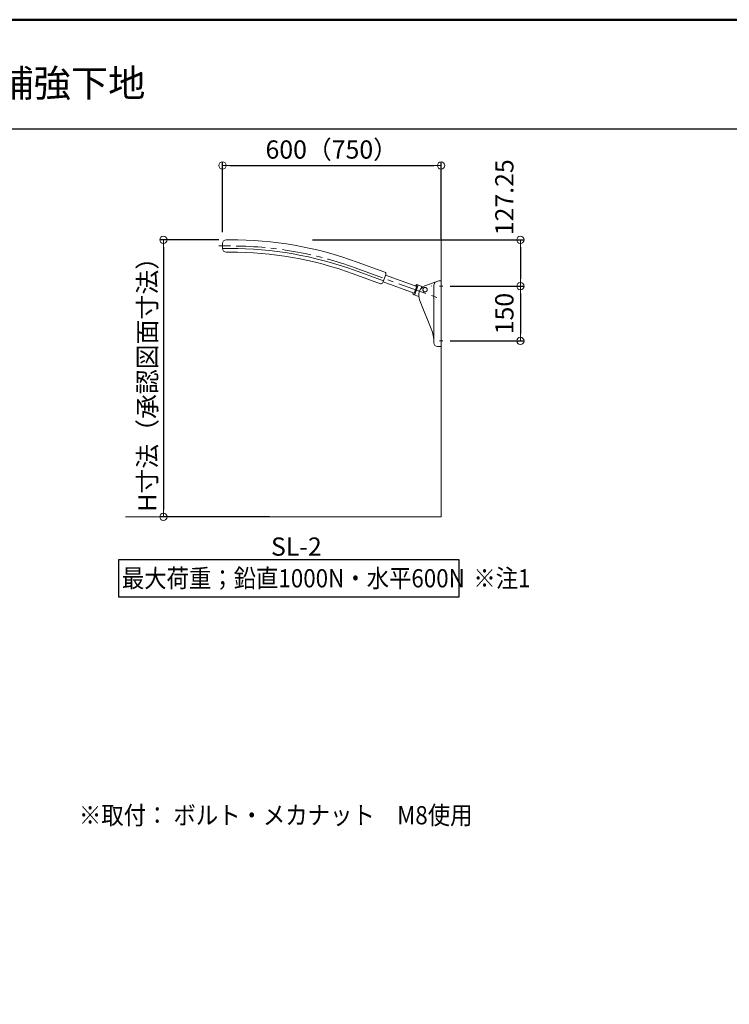
# Model space of a CAD drawing. Extents: x 5056 to 6661, y -10770 to -9662.
# Drawn here: x 5877 to 6267, y -10202 to -9662 of the extents above; entities that cross this region are included whole.
import ezdxf

# ---------------------------------------------------------------- set-up
doc = ezdxf.new("R2010")
doc.units = 0
for name, pattern in [('CENS', [13, 10, -1, 1, -1]), ('CENTER', [50.8, 31.75, -6.35, 6.35, -6.35]), ('CENTER2', [28.575, 19.05, -3.175, 3.175, -3.175]), ('HIDS', [2.5, 1.5, -1]), ('KIN-PHANTOM2', [30, 15, -3, 3, -3, 3, -3]), ('PHANTOM', [63.5, 31.75, -6.35, 6.35, -6.35, 6.35, -6.35])]:
    doc.linetypes.add(name, pattern=pattern)
doc.layers.get('0').update_dxf_attribs({"linetype": 'CONTINUOUS'})
doc.layers.get('DEFPOINTS').update_dxf_attribs({"color": 1, "linetype": 'CONTINUOUS'})
for name, color, linetype in [('02壁', 9, 'CONTINUOUS'), ('06別途', 5, 'PHANTOM'), ('08文字', 21, 'CONTINUOUS'), ('10ユーザー', 161, 'CONTINUOUS'), ('CENTER', 5, 'CENTER2'), ('CYA', 4, 'CONTINUOUS'), ('moji', 70, 'CONTINUOUS'), ('YEL_SSP', 52, 'KIN-PHANTOM2'), ('zumenwaku', 190, 'CONTINUOUS'), ('六角ボルト', 7, 'CONTINUOUS')]:
    doc.layers.add(name, color=color, linetype=linetype)
doc.layers.add('6文字', color=2, linetype='CONTINUOUS', lineweight=20)
doc.layers.add('TESTS', color=253, linetype='CONTINUOUS', plot=False)
doc.styles.add('MSP', font='txt')
doc.styles.get("Standard").update_dxf_attribs({"font": 'simplex.shx', "width": 0.7, "bigfont": 'bigfont.shx'})
doc.dimstyles.new('寸法1：4', dxfattribs={"dimscale": 4, "dimtxt": 2.5, "dimasz": 1, "dimexe": 0.5, "dimexo": 1, "dimtad": 1, "dimdec": 3, "dimzin": 9, "dimdsep": 46, "dimtxsty": 'Standard', "dimblk": 'ORIGIN', "dimcen": 1, "dimclrd": 11, "dimclre": 11, "dimclrt": 2, "dimadec": 3, "dimazin": 2, "dimtfac": 1, "dimtdec": 3, "dimtix": 1, "dimtmove": 2, "dimatfit": 3, "dimldrblk": 'OPEN', "dimfxl": 0.2, "dimarcsym": 0})

# ---------------------------------------------------------------- blocks, each defined once
blk = doc.blocks.new('_ORIGIN')
at = {"color": 0, "linetype": 'ByBlock'}
blk.add_line((0, 0), (-1, 0), dxfattribs=at)
blk.add_circle((0, 0), 0.5, dxfattribs=at)
blk = doc.blocks.new('*D619')
at = {"layer": '6文字', "color": 11, "lineweight": -2, "transparency": 16777216}
for p, q in [((5988.7, -9778.24), (5988.7, -9739.65)), ((5992.7, -9741.65), (6104.69, -9741.65)), ((6108.69, -9781.77), (6108.69, -9739.65))]:
    blk.add_line(p, q, dxfattribs=at)
at = {"layer": 'DEFPOINTS', "color": 0, "transparency": 16777216}
for p in [(6108.69, -9741.65), (5988.7, -9782.24), (6108.69, -9785.77)]:
    blk.add_point(p, dxfattribs=at)
at = {"layer": '6文字', "color": 11, "lineweight": -2, "transparency": 16777216, "xscale": 4, "yscale": 4, "zscale": 4, "rotation": 180}
blk.add_blockref('_ORIGIN', (5988.7, -9741.65), dxfattribs=at)
at = {"layer": '6文字', "color": 11, "lineweight": -2, "transparency": 16777216, "xscale": 4, "yscale": 4, "zscale": 4}
blk.add_blockref('_ORIGIN', (6108.69, -9741.65), dxfattribs=at)
at = {"layer": '6文字', "color": 2, "transparency": 16777216, "insert": (6048.7, -9734.15), "char_height": 10, "attachment_point": 5}
blk.add_mtext('600（750）', dxfattribs=at)
blk = doc.blocks.new('_OPEN')
at = {"color": 0, "linetype": 'ByBlock'}
for p, q in [((-1, 0.17), (0, 0)), ((0, 0), (-1, -0.17)), ((0, 0), (-1, 0))]:
    blk.add_line(p, q, dxfattribs=at)
blk = doc.blocks.new('*D621')
at = {"layer": '6文字', "color": 11, "lineweight": -2, "transparency": 16777216}
for p, q in [((6113.61, -9807.86), (6154.23, -9807.86)), ((6152.23, -9811.86), (6152.23, -9833.86)), ((6113.61, -9837.86), (6154.23, -9837.86))]:
    blk.add_line(p, q, dxfattribs=at)
at = {"layer": 'DEFPOINTS', "color": 0, "transparency": 16777216}
for p in [(6109.61, -9807.86), (6109.61, -9837.86), (6152.23, -9837.86)]:
    blk.add_point(p, dxfattribs=at)
at = {"layer": '6文字', "color": 11, "lineweight": -2, "transparency": 16777216, "xscale": 4, "yscale": 4, "zscale": 4}
for p, rotation in [((6152.23, -9807.86), 90), ((6152.23, -9837.86), 270)]:
    blk.add_blockref('_ORIGIN', p, dxfattribs=dict(at, rotation=rotation))
at = {"layer": '6文字', "color": 2, "transparency": 16777216, "insert": (6144.73, -9822.86), "char_height": 10, "attachment_point": 5, "rotation": 90}
blk.add_mtext('150', dxfattribs=at)
blk = doc.blocks.new('*D624')
at = {"layer": '6文字', "color": 11, "lineweight": -2, "transparency": 16777216}
for p, q in [((6038.15, -9782.37), (6154.23, -9782.37)), ((6152.23, -9786.37), (6152.23, -9803.86)), ((6113.61, -9807.86), (6154.23, -9807.86))]:
    blk.add_line(p, q, dxfattribs=at)
at = {"layer": 'DEFPOINTS', "color": 0, "transparency": 16777216}
for p in [(6034.15, -9782.37), (6109.61, -9807.86), (6152.23, -9807.86)]:
    blk.add_point(p, dxfattribs=at)
at = {"layer": '6文字', "color": 11, "lineweight": -2, "transparency": 16777216, "xscale": 4, "yscale": 4, "zscale": 4}
for p, rotation in [((6152.23, -9782.37), 90), ((6152.23, -9807.86), 270)]:
    blk.add_blockref('_ORIGIN', p, dxfattribs=dict(at, rotation=rotation))
at = {"layer": '6文字', "color": 2, "transparency": 16777216, "insert": (6144.73, -9759.04), "char_height": 10, "attachment_point": 5, "rotation": 90}
blk.add_mtext('127.25', dxfattribs=at)
blk = doc.blocks.new('*D625')
at = {"layer": '6文字', "color": 11, "lineweight": -2, "transparency": 16777216}
for p, q in [((5986.67, -9782.37), (5954.28, -9782.37)), ((5956.28, -9786.37), (5956.28, -9930.37)), ((6014.61, -9934.37), (5954.28, -9934.37))]:
    blk.add_line(p, q, dxfattribs=at)
at = {"layer": 'DEFPOINTS', "color": 0, "transparency": 16777216}
for p in [(5990.67, -9782.37), (5956.28, -9934.37), (6018.61, -9934.37)]:
    blk.add_point(p, dxfattribs=at)
at = {"layer": '6文字', "color": 11, "lineweight": -2, "transparency": 16777216, "xscale": 4, "yscale": 4, "zscale": 4}
for p, rotation in [((5956.28, -9782.37), 90), ((5956.28, -9934.37), 270)]:
    blk.add_blockref('_ORIGIN', p, dxfattribs=dict(at, rotation=rotation))
at = {"layer": '6文字', "color": 2, "transparency": 16777216, "insert": (5948.78, -9858.37), "char_height": 10, "attachment_point": 5, "rotation": 90}
blk.add_mtext('H寸法（承認図面寸法）', dxfattribs=at)

msp = doc.modelspace()

# ---------------------------------------------------------------- linework, layer by layer
at = {"color": 7, "lineweight": 13}
for p, q in [((6078.2681, -9801.7132), (6095.3313, -9807.9113)), ((6076.8848, -9805.4664), (6093.9657, -9811.671)), ((6093.962, -9811.7026), (6095.3477, -9807.8864)), ((6094.2737, -9812.3158), (6095.9802, -9807.616)), ((6094.7051, -9807.5573), (6095.3946, -9806.9778)), ((6095.3477, -9807.8864), (6094.7232, -9807.6596)), ((6098.6598, -9808.1634), (6095.3946, -9806.9778)), ((6097.8283, -9808.8828), (6098.1559, -9807.9805)), ((6097.8913, -9808.81), (6097.859, -9808.7982)), ((6093.2469, -9811.443), (6093.2399, -9811.4404)), ((6093.258, -9811.5427), (6093.4151, -9812.4296)), ((6093.962, -9811.7026), (6093.3375, -9811.4759)), ((6096.5688, -9813.5747), (6093.4151, -9812.4296))]:
    msp.add_line(p, q, dxfattribs=at)
for centre, start, end in [((6094.7437, -9807.6032), 130.044282, 250.044282), ((6093.3171, -9811.5323), 70.044282, 190.044282)]:
    msp.add_arc(centre, 0.06, start, end, dxfattribs=at)
msp.add_ellipse((6095.6042, -9807.4795), major_axis=(-0.2828, 0.2828), ratio=1, start_param=3.57869782, end_param=5.14949415, dxfattribs=at)
at = {"color": 7, "lineweight": 13, "extrusion": (0, 0, -1)}
msp.add_ellipse((6093.8978, -9812.1793), major_axis=(-0.2828, 0.2828), ratio=1, start_param=2.70448748, end_param=4.27528381, dxfattribs=at)
at = {"layer": '02壁', "color": 7, "lineweight": 13}
for q in [(6108.6923, -9756.2616), (5935.5561, -9934.3657)]:
    msp.add_line((6108.6923, -9934.3657), q, dxfattribs=at)
at = {"layer": '06別途', "color": 7, "lineweight": 13}
for start, end in [(0, 180), (180, 0)]:
    msp.add_arc((6099.8923, -9809.7373), 1.2, start, end, dxfattribs=at)
at = {"layer": '10ユーザー'}
msp.add_lwpolyline([(5931.9108, -9957.7827), (6118.4114, -9957.7827), (6118.4114, -9978.3522), (5931.9108, -9978.3522)], close=True, dxfattribs=at)
at = {"layer": 'CENTER', "color": 7, "lineweight": 13, "ltscale": 0.5}
msp.add_line((5992.7023, -9785.7598), (5986.7023, -9785.7774), dxfattribs=at)
at = {"layer": 'CENTER', "color": 7, "linetype": 'CENTER', "lineweight": 13, "ltscale": 0.5}
msp.add_line((6061.5732, -9797.7767), (6108.8078, -9814.9345), dxfattribs=at)
msp.add_arc((5993.2894, -9985.7589), 200, 70.036638, 90.16819, dxfattribs=at)
at = {"layer": 'CYA', "color": 7, "lineweight": 13}
for p, q in [((5992.6923, -9782.3598), (5990.6923, -9782.3657)), ((5988.6982, -9784.3715), (5988.7064, -9787.1715)), ((5992.7064, -9787.1598), (5988.7064, -9787.1715)), ((5992.7123, -9789.1598), (5990.7123, -9789.1656)), ((6062.7341, -9794.581), (6077.806, -9800.0558)), ((6060.4124, -9800.9724), (6075.4859, -9806.4478)), ((6061.0952, -9799.0926), (6077.0895, -9804.9024)), ((6077.1083, -9804.9093), (6078.4046, -9801.3369)), ((6076.7417, -9805.8609), (6077.0895, -9804.9024)), ((6107.4323, -9804.8926), (6099.8018, -9807.5853)), ((6104.7323, -9807.2681), (6104.7323, -9838.8243)), ((6107.4323, -9804.8926), (6108.6923, -9804.8926)), ((6108.6923, -9804.8926), (6108.6923, -9840.8926)), ((6103.2934, -9831.3072), (6097.212, -9816.1535)), ((6104.7323, -9838.7561), (6104.7323, -9838.8926)), ((6104.7323, -9838.7883), (6104.7323, -9838.8926)), ((6108.6923, -9840.8926), (6106.7323, -9840.8926))]:
    msp.add_line(p, q, dxfattribs=at)
at = {"layer": 'CYA', "color": 7, "linetype": 'HIDS', "lineweight": 13}
msp.add_line((6103.4788, -9807.7355), (6103.4788, -9807.7011), dxfattribs=at)
at = {"layer": 'CYA', "color": 7, "lineweight": 13}
for centre, radius, start, end in [((5990.6982, -9784.3657), 2, 90.168065, 180.168065), ((5993.2894, -9985.7589), 203.4, 70.036638, 90.168188), ((5990.7065, -9787.1856), 1.98, 180.168065, 270.168065), ((5993.2894, -9985.7589), 198.6, 70.036638, 90.168188), ((5993.2894, -9985.7589), 196.6, 70.036638, 90.168192), ((6077.4646, -9800.9957), 1, 340.055619, 70.036638), ((6075.8204, -9805.5267), 0.98, 250.036638, 340.055619), ((6101.4523, -9812.2626), 4.96, 109.437022, 180), ((6106.7323, -9807.2681), 2, 109.719827, 180), ((6084.7323, -9838.7561), 20, 0, 21.866439), ((6106.7323, -9838.8926), 2, 180, 270)]:
    msp.add_arc(centre, radius, start, end, dxfattribs=at)
msp.add_ellipse((6101.4523, -9812.2626), major_axis=(0, 7.5), ratio=0.66133333, start_param=1.57079633, end_param=2.11622304, dxfattribs=at)
at = {"layer": 'TESTS', "color": 7, "lineweight": 13}
msp.add_circle((6093.2399, -9811.4404), 0.00748, dxfattribs=at)
at = {"layer": 'YEL_SSP', "color": 7, "lineweight": 13, "ltscale": 0.5}
for p, q in [((5988.7064, -9787.1715), (5988.7264, -9787.1715)), ((5988.7264, -9787.1715), (5988.7265, -9787.1915)), ((6077.0895, -9804.9024), (6077.1083, -9804.9093))]:
    msp.add_line(p, q, dxfattribs=at)
at = {"layer": 'zumenwaku', "linetype": 'Continuous'}
msp.add_line((6372.3938, -9721.6228), (5056.3938, -9721.6228), dxfattribs=at)
at = {"layer": 'zumenwaku', "linetype": 'Continuous', "lineweight": 50}
msp.add_lwpolyline([(5056.3938, -10769.6228), (6656.3938, -10769.6228), (6656.3938, -9661.6228), (5056.3938, -9661.6228)], close=True, dxfattribs=at)
at = {"layer": '六角ボルト', "color": 7, "linetype": 'CENS', "lineweight": 13, "ltscale": 3}
for p, q in [((6109.6123, -9807.8626), (6107.7723, -9807.8626)), ((6109.6123, -9837.8626), (6107.7723, -9837.8626))]:
    msp.add_line(p, q, dxfattribs=at)

# ---------------------------------------------------------------- texts
at = {"layer": '08文字', "style": 'MSP'}
msp.add_text('縦可動式・前屈姿勢SL-1・SL-1n・SL-2用補強下地', height=15, dxfattribs=at).set_placement((5481.2212, -9703.9416))
at = {"layer": 'moji', "linetype": 'Continuous', "ltscale": 2, "style": 'MSP'}
msp.add_text('SL-2\u3000', height=10, dxfattribs=at).set_placement((6015.3477, -9955.686))
at = {"layer": 'moji', "linetype": 'Continuous', "ltscale": 2, "style": 'MSP', "width": 0.9}
for s, p in [('最大荷重；鉛直1000N・水平600N', (5933.4824, -9973.0735)), ('※注1', (6126.4154, -9973.0735)), ('※取付： ボルト・メカナット\u3000M8使用', (5909.9392, -10103.0795))]:
    msp.add_text(s, height=10, dxfattribs=at).set_placement(p)

# ---------------------------------------------------------------- dimensions: what is measured, and where the dimension line sits
at = {"layer": '6文字'}
dim = msp.add_linear_dim(base=(6108.69235, -9741.65309), p1=(5988.70232, -9782.24446), p2=(6108.69235, -9785.77152), text='<>（750）', dimstyle='寸法1：4', override={"dimdec": 1, "dimlfac": 5}, dxfattribs=at)
dim.commit()
dim.dimension.update_dxf_attribs({"geometry": '*D619', "text_midpoint": (6048.69733, -9734.15309)})
dim = msp.add_linear_dim(base=(6152.2333, -9807.8626), p1=(6034.1498, -9782.3657), p2=(6109.6123, -9807.8626), angle=90, text='127.25', dimstyle='寸法1：4', override={"dimdec": 2, "dimlfac": 5}, dxfattribs=at)
dim.commit()
dim.dimension.update_dxf_attribs({"geometry": '*D624', "text_midpoint": (6144.7333, -9759.0394), "dimtype": 160})
dim = msp.add_linear_dim(base=(5956.2818, -9934.3657), p1=(5990.669, -9782.3657), p2=(6018.6077, -9934.3657), angle=90, text='H寸法（承認図面寸法）', dimstyle='寸法1：4', override={"dimdec": 2, "dimlfac": 5}, dxfattribs=at)
dim.commit()
dim.dimension.update_dxf_attribs({"geometry": '*D625', "text_midpoint": (5948.7818, -9858.3657)})
dim = msp.add_linear_dim(base=(6152.2333, -9837.8626), p1=(6109.6123, -9807.8626), p2=(6109.6123, -9837.8626), angle=90, dimstyle='寸法1：4', override={"dimdec": 2, "dimlfac": 5}, dxfattribs=at)
dim.commit()
dim.dimension.update_dxf_attribs({"geometry": '*D621', "text_midpoint": (6144.7333, -9822.8626)})

doc.saveas('drawing.dxf')
